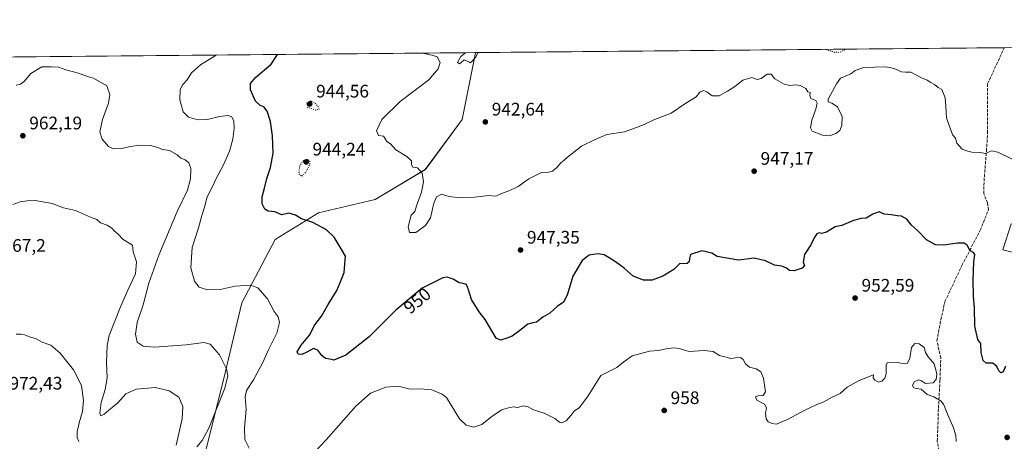
# Model space of a CAD drawing. Units: metres. Extents: x 563040 to 566479, y 4735660 to 4738005.
# Drawn here: x 564253 to 564796, y 4737773 to 4738005 of the extents above; entities that cross this region are included whole.
import ezdxf
from ezdxf.enums import TextEntityAlignment as Align

# ---------------------------------------------------------------- set-up
doc = ezdxf.new("R2010")
doc.units = ezdxf.units.M
doc.header["$MEASUREMENT"] = 0
doc.linetypes.add('DGN Style 3', pattern=[2.307223, 1.648017, -0.659207])
doc.linetypes.add('DGN Style 5', pattern=[1.153612, 0.494405, -0.659207])
for name, color, linetype, lineweight in [('Arbolado forestal CxS', 92, 'Continuous', 0), ('Comarca CxS', 21, 'Continuous', 0), ('Comunidad Autónoma CxS', 142, 'Continuous', 0), ('Curva de nivel maestra', 30, 'Continuous', 30), ('Curva de nivel normal', 30, 'Continuous', 0), ('Curva de nivel normal depresión', 30, 'DGN Style 5', 0), ('Espacio natural protegido CxS', 121, 'Continuous', 0), ('Estanque Cxs', 5, 'Continuous', 0), ('Municipio CxS', 4, 'Continuous', 0), ('Provincia CxS', 1, 'Continuous', 0), ('Punto de cota en terreno', 7, 'Continuous', 0), ('Rótulo de curva de nivel directora', 7, 'Continuous', 0), ('Rótulo de punto de cota en terreno', 7, 'Continuous', 0), ('Senda', 7, 'DGN Style 3', 0), ('Suelo desnudo CxS', 253, 'Continuous', 0)]:
    doc.layers.add(name, color=color, linetype=linetype, lineweight=lineweight)
doc.styles.add('Style-Arial', font='txt')

# ---------------------------------------------------------------- blocks, each defined once
blk = doc.blocks.new('*U8')
at = {"layer": 'Arbolado forestal CxS', "color": 92, "linetype": 'Continuous', "lineweight": 0}
blk.add_polyline3d([(564231.9531, 4737591.5393, 968.2216), (564281.6499, 4737644.9141, 965.0826), (564335.0277, 4737724.0569, 961.5561), (564353.4339, 4737759.0269, 959.1735), (564366.3193, 4737810.5619, 960.6745), (564375.5231, 4737849.2131, 956.1642), (564393.9291, 4737884.1833, 951.6947), (564417.8563, 4737898.9073, 949.2755), (564449.1463, 4737906.2691, 947.3868), (564476.7551, 4737922.8335, 944.9395), (564497.0021, 4737950.4409, 943.1123), (564504.3651, 4737987.2519, 945.0765), (564504.3776, 4737987.2748, 945.0749), (564800.622, 4737990.0462, 942.9292)], dxfattribs=at)
blk = doc.blocks.new('*U16')
at = {"layer": 'Arbolado forestal CxS', "color": 92, "linetype": 'Continuous', "lineweight": 0}
blk.add_polyline3d([(563311.8429, 4737976.1186, 950.464), (564504.3776, 4737987.2748, 945.0749), (564504.3651, 4737987.2519, 945.0765), (564497.0021, 4737950.4409, 943.1123), (564476.7551, 4737922.8335, 944.9395), (564449.1463, 4737906.2691, 947.3868), (564417.8563, 4737898.9073, 949.2755), (564393.9291, 4737884.1833, 951.6947), (564375.5231, 4737849.2131, 956.1642), (564366.3193, 4737810.5619, 960.6745), (564353.4339, 4737759.0269, 959.1735), (564335.0277, 4737724.0569, 961.5561), (564281.6499, 4737644.9141, 965.0826), (564231.9531, 4737591.5393, 968.2216)], dxfattribs=at)
blk = doc.blocks.new('5PATER')
at = {"layer": 'Suelo desnudo CxS', "linetype": 'Continuous', "lineweight": 0}
h = blk.add_hatch(color=51, dxfattribs=at)
edge = h.paths.add_edge_path()
edge.add_ellipse((0, 0), major_axis=(-0.11, -0.111), ratio=0.999422, start_angle=0, end_angle=360)

msp = doc.modelspace()

# ---------------------------------------------------------------- linework, layer by layer
at = {"layer": 'Arbolado forestal CxS', "color": 92, "linetype": 'Continuous', "lineweight": 0, "extrusion": (0.006814, 6.37452e-05, 0.999977), "elevation": 5093.58, "flags": 128}
msp.add_lwpolyline([(564484.83, 4737986.96), (564776.61, 4737989.69)], dxfattribs=at)
at = {"layer": 'Arbolado forestal CxS', "color": 92, "linetype": 'Continuous', "lineweight": 0, "extrusion": (0.054706, 0.000511794, 0.998502), "elevation": 34250.59, "flags": 128}
msp.add_lwpolyline([(4732499.09, -607554.79), (4732499.09, -607839.4)], dxfattribs=at)
at = {"layer": 'Arbolado forestal CxS', "color": 92, "linetype": 'Continuous', "lineweight": 0}
msp.add_polyline3d([(564504.38, 4737987.28, 945.07), (564504.37, 4737987.25, 945.08), (564497, 4737950.44, 943.11), (564476.76, 4737922.83, 944.94), (564449.15, 4737906.27, 947.39), (564417.86, 4737898.91, 949.28), (564393.93, 4737884.18, 951.69), (564375.52, 4737849.21, 956.16), (564366.32, 4737810.56, 960.67), (564353.43, 4737759.03, 959.17), (564335.03, 4737724.06, 961.56), (564281.65, 4737644.91, 965.08), (564231.95, 4737591.54, 968.22)], dxfattribs=at)
at = {"layer": 'Comarca CxS', "color": 21, "linetype": 'Continuous', "lineweight": 0, "flags": 128}
msp.add_lwpolyline([(563260.95, 4735662.06), (563061.64, 4735660.2), (563060.82, 4735749.7), (563048.07, 4737144.3), (563048.06, 4737145.23), (563040.48, 4737973.58), (566448.26, 4738005.46), (566463.54, 4736421.36), (566463.54, 4736420.7), (566470.57, 4735692.05), (566256.9, 4735690.05), (566247.82, 4735689.97), (563879.38, 4735667.84), (563550.15, 4735664.76), (563267.12, 4735662.12)], close=True, dxfattribs=at)
at = {"layer": 'Comunidad Autónoma CxS', "color": 142, "linetype": 'Continuous', "lineweight": 0, "flags": 128}
msp.add_lwpolyline([(563260.95, 4735662.06), (563061.64, 4735660.2), (563060.82, 4735749.7), (563048.07, 4737144.3), (563048.06, 4737145.23), (563040.48, 4737973.58), (566448.26, 4738005.46), (566463.54, 4736421.36), (566463.54, 4736420.7), (566470.57, 4735692.05), (566256.9, 4735690.05), (566247.82, 4735689.97), (563879.38, 4735667.84), (563550.15, 4735664.76), (563267.12, 4735662.12)], close=True, dxfattribs=at)
at = {"layer": 'Curva de nivel maestra', "color": 30, "linetype": 'Continuous', "lineweight": 30, "elevation": 950, "flags": 128}
msp.add_lwpolyline([(564796.79, 4737814.35), (564795.54, 4737811.15), (564794.24, 4737810.59), (564793.14, 4737811.65), (564791.97, 4737814.15), (564789.8, 4737815.95), (564786.16, 4737815.88), (564784.46, 4737817.36), (564783.38, 4737821.92), (564783.26, 4737826.86), (564781.57, 4737829.08), (564779.9, 4737836.42), (564779.62, 4737846.54), (564779.16, 4737852.75), (564778.92, 4737861.99), (564779.33, 4737871.96), (564779.86, 4737875.94), (564779.21, 4737877.06), (564777.25, 4737878.01), (564775.63, 4737881.14), (564773.94, 4737882.24), (564770.3, 4737882.12), (564762.72, 4737880.98), (564758.24, 4737881.24), (564753.25, 4737884.09), (564748.26, 4737889.21), (564744.94, 4737892.09), (564742.3, 4737895.32), (564739.49, 4737897.06), (564737.19, 4737897.22), (564733.67, 4737897.72), (564729.84, 4737898.08), (564727.18, 4737899.4), (564723.53, 4737898.1), (564719.87, 4737895.92), (564717.21, 4737895.76), (564712.87, 4737894.73), (564706.54, 4737891.94), (564702.87, 4737891.16), (564698.13, 4737888.18), (564695.3, 4737887.42), (564693.97, 4737887.89), (564692.81, 4737887.36), (564691.22, 4737885.07), (564689.36, 4737881.29), (564686.01, 4737875.93), (564685.24, 4737871.63), (564686.01, 4737869.76), (564684.68, 4737868.46), (564680.21, 4737866.97), (564677.67, 4737867.17), (564676.08, 4737868.45), (564673.38, 4737869.51), (564669.4, 4737870.08), (564664.34, 4737872.46), (564658.08, 4737873.9), (564649.54, 4737872.88), (564637.71, 4737874.77), (564634.87, 4737876.66), (564629.21, 4737877.99), (564623.09, 4737875.95), (564622.56, 4737873.71), (564622.32, 4737871.9), (564621.14, 4737870.98), (564618.72, 4737870.76), (564617.18, 4737870.87), (564613.92, 4737867.69), (564607.72, 4737863.92), (564601.88, 4737861.81), (564597.16, 4737861.83), (564591.47, 4737863.92), (564586.38, 4737868.3), (564581.73, 4737871.94), (564578.1, 4737874.02), (564575.5, 4737875.78), (564571.94, 4737876.28), (564567.22, 4737875.47), (564563.22, 4737872.56), (564558.06, 4737864.04), (564554.93, 4737853.5), (564553.04, 4737849.53), (564549.46, 4737847.2), (564545.53, 4737843.55), (564541.59, 4737841.33), (564538.16, 4737838.53), (564536.11, 4737838.31), (564533.24, 4737837.49), (564528.92, 4737833.9), (564524.62, 4737830.88), (564521.64, 4737829.8), (564518.21, 4737828.71), (564515.77, 4737829.72), (564514, 4737832.96), (564509.79, 4737840.06), (564506.54, 4737844.37), (564502.29, 4737851.11), (564500.66, 4737856.47), (564499.42, 4737859.31), (564497.55, 4737860.01), (564495.34, 4737860.23), (564492.11, 4737862.37), (564488.81, 4737863.4), (564486.37, 4737863.12), (564475.04, 4737857.38), (564460.47, 4737845.14), (564445.7, 4737830.42), (564432.89, 4737820.39), (564426.34, 4737817.62), (564424.02, 4737818.16), (564421.71, 4737818.58), (564419.66, 4737820.24), (564417.48, 4737823.15), (564415.13, 4737824.1), (564411.45, 4737822.05), (564408.6, 4737820.82), (564406.7, 4737820.85), (564406.08, 4737822.19), (564408.23, 4737825.82), (564412.89, 4737831.34), (564415.89, 4737837.11), (564419.41, 4737841.99), (564423.2, 4737848.28), (564428, 4737855.99), (564429.82, 4737860.43), (564431.91, 4737866.08), (564432.35, 4737870.57), (564432.68, 4737874.96), (564430.95, 4737878.18), (564426.49, 4737885.46), (564422.2, 4737889.5), (564414.71, 4737893.5), (564408.5, 4737895.6), (564405.19, 4737897.58), (564401.55, 4737898.67), (564397.6, 4737897.79), (564393.73, 4737899.39), (564390.04, 4737899.84), (564388.2, 4737900.86), (564386.7, 4737903.82), (564386.66, 4737907.82), (564388.06, 4737912.49), (564389.27, 4737917.82), (564391.28, 4737923.96), (564392.76, 4737931.75), (564392.49, 4737941.3), (564391.36, 4737949.37), (564389.42, 4737955.03), (564387.61, 4737957.39), (564385.64, 4737958.08), (564383.11, 4737960.57), (564380.36, 4737966.82), (564380.28, 4737970.23), (564383.13, 4737973.52), (564391.68, 4737980.92), (564395.12, 4737986.25)], dxfattribs=at)
at = {"layer": 'Curva de nivel normal', "color": 30, "linetype": 'Continuous', "lineweight": 0, "flags": 128}
for points, elevation in [([(564361.33, 4737985.94), (564352.65, 4737980.56), (564347.81, 4737976.12), (564345.43, 4737972.29), (564342.97, 4737969.68), (564341.5, 4737966.87), (564341.32, 4737961.33), (564343.1, 4737954.71), (564346.16, 4737951.75), (564351.35, 4737950.16), (564356.54, 4737950.47), (564363.15, 4737952.14), (564368, 4737952.6), (564369.96, 4737951.81), (564371.07, 4737949.43), (564371.38, 4737945.35), (564370.65, 4737939.6), (564368.72, 4737932.9), (564365.37, 4737925.35), (564361.52, 4737918.3), (564359.28, 4737913.37), (564356.38, 4737907.7), (564354.97, 4737902.03), (564353.48, 4737897.37), (564351.54, 4737890.7), (564348.07, 4737879.7), (564347.32, 4737868.48), (564349.45, 4737861.16), (564352.07, 4737857.98), (564356.57, 4737856.46), (564363.65, 4737856.68), (564371.9, 4737858.36), (564380.24, 4737858.94), (564384.37, 4737857.53), (564389.76, 4737851.44), (564393.4, 4737844.4), (564395.51, 4737841.58), (564396.28, 4737838.4), (564394.76, 4737832.54), (564390.03, 4737823.04), (564387.08, 4737816.38), (564381.95, 4737806.83), (564378.14, 4737800.84), (564377.34, 4737797.16), (564377.94, 4737790.54), (564376.94, 4737780.03), (564377.22, 4737773.78), (564379.57, 4737769.15)], 955), ([(564475.87, 4737987.01), (564476.2, 4737986.88), (564481, 4737985.78), (564483.2, 4737985.05), (564484.96, 4737981.8), (564483.83, 4737978.27), (564478.63, 4737972.36), (564462.96, 4737960.36), (564452.79, 4737950.37), (564449.87, 4737944.21), (564450.98, 4737941.5), (564453.67, 4737941.14), (564455.48, 4737938.24), (564457.63, 4737936.98), (564460.47, 4737933.68), (564466.47, 4737929.97), (564469.13, 4737927.6), (564469.22, 4737925.36), (564469.93, 4737924.07), (564472.37, 4737923.72), (564475.08, 4737920.7), (564475.73, 4737916.08), (564474.58, 4737910.39), (564471.97, 4737902.76), (564471.04, 4737899.65), (564469, 4737897.7), (564467.3, 4737891.25), (564467.98, 4737888.12), (564471.53, 4737888.13), (564476.81, 4737891.96), (564479.56, 4737896.23), (564481.39, 4737904.22), (564482.89, 4737907.74), (564485.73, 4737909.17), (564489.89, 4737907.98), (564495.89, 4737907.25), (564503.79, 4737907.51), (564511.83, 4737908.52), (564515.59, 4737908.1), (564518.76, 4737909.56), (564523.35, 4737911.2), (564527.88, 4737913.48), (564533.88, 4737917.62), (564540.79, 4737921.07), (564544.69, 4737921.36), (564546.82, 4737921.94), (564549.39, 4737923.88), (564551.55, 4737926.41), (564553.43, 4737927.88), (564555.15, 4737929.7), (564562.86, 4737935.66), (564570.45, 4737939.33), (564576.84, 4737942.1), (564586.55, 4737943.6), (564593.22, 4737945.98), (564597.55, 4737947.71), (564602.82, 4737950.23), (564612.31, 4737953.84), (564619.82, 4737959.09), (564626.23, 4737962.96), (564628.11, 4737965.5), (564630.2, 4737966.35), (564632.11, 4737965.6), (564634.99, 4737963.48), (564638.9, 4737963.5), (564643.41, 4737966.1), (564647.54, 4737968.62), (564651.87, 4737972.15), (564656.92, 4737973.61), (564659.74, 4737972.47), (564661.96, 4737973.06), (564665.4, 4737975.37), (564667.6, 4737975.42), (564669.64, 4737972.76), (564674.72, 4737969.96), (564677.87, 4737969.2), (564681.14, 4737969.51), (564683.55, 4737969.1), (564686.57, 4737967.53), (564687.82, 4737965.67), (564689.11, 4737965.3), (564688.88, 4737963.7), (564689.43, 4737961.89), (564692.12, 4737960.81), (564692.97, 4737959.42), (564692.24, 4737956.14), (564689.93, 4737950.09), (564689.26, 4737945.76), (564690.06, 4737943.89), (564695.76, 4737941.78), (564699.54, 4737941.47), (564703.21, 4737942.72), (564705.39, 4737944.37), (564706.55, 4737947.17), (564706.61, 4737951.97), (564704.14, 4737957.35), (564701.04, 4737959.32), (564698.91, 4737960.21), (564698.89, 4737961.66), (564703.64, 4737970.02), (564705.72, 4737973.14), (564711.54, 4737975.52), (564713.81, 4737977.4), (564718.7, 4737979.15), (564730.4, 4737979.46), (564733.03, 4737979.05), (564735.82, 4737978.42), (564739.5, 4737976.63), (564741.61, 4737976.54), (564744.53, 4737976.6), (564750.53, 4737973.37), (564753.53, 4737972.14), (564755.56, 4737970.76), (564757.65, 4737969.62), (564759.61, 4737968.1), (564761.75, 4737966.91), (564763.44, 4737962.28), (564763.89, 4737957.73), (564764.22, 4737951.39), (564766.73, 4737944.57), (564767.83, 4737941.79), (564769.17, 4737940.18), (564770.04, 4737937.34), (564772.88, 4737934.05), (564775.24, 4737933.15), (564778.14, 4737932.38), (564782.86, 4737932.22), (564785.86, 4737931.65), (564789.14, 4737933.03), (564792.63, 4737932.41), (564800.47, 4737928.56)], 945), ([(564498.83, 4737987.22), (564496.37, 4737985.09), (564494.55, 4737981.89), (564495.56, 4737981.03), (564496.45, 4737981.91), (564498.2, 4737983.34), (564501.09, 4737981.95), (564501.56, 4737981.69), (564502, 4737981.96), (564504.51, 4737984.54), (564505.86, 4737987.29)], 945), ([(564350.66, 4737769.87), (564353.63, 4737773.29), (564357.33, 4737780.2), (564366.19, 4737802.16), (564367.77, 4737808.93), (564367.11, 4737812.92), (564363.24, 4737820.54), (564358.11, 4737826.48), (564354.54, 4737827.44), (564344.9, 4737826.06), (564327.24, 4737824.88), (564321.16, 4737825.28), (564317.76, 4737827.59), (564316.84, 4737831.96), (564317.84, 4737838.38), (564321.03, 4737848.13), (564324.32, 4737860.18), (564329.75, 4737875.54), (564339.94, 4737899.66), (564345.48, 4737911.33), (564347.21, 4737917.73), (564347.49, 4737923.32), (564346.34, 4737926.47), (564344.23, 4737928.22), (564341.84, 4737929.07), (564339.82, 4737930.86), (564335.69, 4737933.38), (564331.73, 4737933.92), (564329.18, 4737934.97), (564325.13, 4737936.06), (564319.64, 4737936.26), (564313.9, 4737935.52), (564309.29, 4737934.39), (564304.63, 4737934.17), (564301.99, 4737935.45), (564298.4, 4737939.54), (564297.14, 4737943.52), (564298.6, 4737950.42), (564302.01, 4737959.47), (564302.78, 4737964.22), (564301.04, 4737968.9), (564293.78, 4737973.2), (564290.97, 4737973.98), (564285.49, 4737975.91), (564278.38, 4737977.83), (564274.4, 4737979.18), (564270.42, 4737979.51), (564265.18, 4737979.42), (564259.1, 4737975.82), (564255.68, 4737971.59), (564253.48, 4737969.82), (564251.06, 4737969.29)], 960), ([(564249.14, 4737903.47), (564253.28, 4737905.06), (564257.13, 4737905.58), (564261.61, 4737905.73), (564270.92, 4737904.04), (564277.25, 4737901.7), (564283.76, 4737900.22), (564292.14, 4737896.6), (564295.48, 4737895.27), (564297.53, 4737893.42), (564301.25, 4737892.11), (564303.9, 4737890.46), (564305.18, 4737888.98), (564307.32, 4737887.12), (564310.12, 4737884.25), (564313.33, 4737882.12), (564315.26, 4737881.13), (564315.66, 4737877.43), (564317.38, 4737871.92), (564316.91, 4737865.3), (564312.6, 4737856.28), (564308.52, 4737847.03), (564302.27, 4737831.27), (564301.24, 4737825.76), (564300.91, 4737816.38), (564301.2, 4737807.85), (564300.19, 4737801.43), (564297.99, 4737794.24), (564297.28, 4737788.31), (564297.82, 4737786.93), (564299.52, 4737787.89), (564302.2, 4737790.13), (564307.16, 4737794.05), (564311.57, 4737798.98), (564317.22, 4737801.59), (564327.84, 4737802.5), (564335.45, 4737800.75), (564340.76, 4737797.18), (564342.91, 4737791.98), (564342.68, 4737785.22), (564339.27, 4737770.81)], 965), ([(564251.08, 4737831.94), (564253.56, 4737831.92), (564255.7, 4737831.55), (564258.4, 4737830.53), (564261.72, 4737829.51), (564265.43, 4737827.56), (564270.17, 4737825.97), (564275.38, 4737821.51), (564282.76, 4737812.23), (564287.12, 4737803.59), (564288.25, 4737795.34), (564287.61, 4737789.37), (564285.81, 4737783.08), (564284.77, 4737778.04), (564284.62, 4737774.91), (564285.65, 4737772.78)], 970), ([(564415.78, 4737767.06), (564422.09, 4737773.69), (564438.44, 4737792.16), (564446.56, 4737799.35), (564454.89, 4737802.82), (564461.79, 4737803.37), (564468.48, 4737801.69), (564473.82, 4737801.76), (564480.37, 4737801.22), (564485.99, 4737798.93), (564488.44, 4737797.11), (564495.67, 4737785.26), (564499.3, 4737781.78), (564503.49, 4737780.6), (564507.88, 4737782.07), (564513.55, 4737786.78), (564518.88, 4737790.27), (564521.88, 4737791.16), (564525.22, 4737791.96), (564527.74, 4737791.56), (564530.64, 4737792.39), (564533.41, 4737791.8), (564536.36, 4737790.29), (564542.37, 4737788.3), (564548.25, 4737785.41), (564550.69, 4737783.4), (564551.9, 4737783.13), (564554.39, 4737784.22), (564557.19, 4737787.21), (564558.94, 4737789.52), (564561.73, 4737791.48), (564566.52, 4737797.97), (564573.55, 4737809.22), (564582.38, 4737813.51), (564586.22, 4737816.71), (564590.88, 4737819.99), (564600.51, 4737822.63), (564605.46, 4737823.02), (564609.68, 4737823.93), (564613.85, 4737824.41), (564616.77, 4737823.97), (564622.32, 4737822.49), (564630.54, 4737822.88), (564635.5, 4737822.35), (564639.08, 4737820.12), (564641.94, 4737819.51), (564645.23, 4737818.6), (564647.8, 4737818.99), (564650.7, 4737819.11), (564652.18, 4737818.02), (564653.38, 4737815.54), (564655.67, 4737813.7), (564659.22, 4737812.76), (564661.75, 4737811.23), (564663.29, 4737807.74), (564664.48, 4737800.07), (564663.1, 4737798.11), (564660.1, 4737797.98), (564658.96, 4737797.44), (564659.69, 4737795.61), (564663.94, 4737793.32), (564665.03, 4737791.4), (564664.49, 4737788.37), (564664.73, 4737785.2), (564665.88, 4737783.58), (564668.16, 4737782.63), (564670.5, 4737782.33), (564676.84, 4737785.01), (564685.75, 4737789.92), (564692.64, 4737793.14), (564696.21, 4737794.38), (564701.21, 4737797.2), (564705.54, 4737799.23), (564709.54, 4737802.71), (564716.01, 4737806.35), (564723.93, 4737809.48), (564723.84, 4737807.86), (564724.71, 4737806.54), (564726.79, 4737805.48), (564728.54, 4737805.95), (564730.26, 4737807.64), (564730.98, 4737810.12), (564731, 4737814.79), (564731.57, 4737816.22), (564737.2, 4737816.31), (564741.05, 4737815.53), (564742.72, 4737815.96), (564743.94, 4737818.71), (564744.89, 4737824.58), (564746.78, 4737826.78), (564749.17, 4737826.68), (564751.9, 4737824.56), (564752.73, 4737821.86), (564754.1, 4737819.43), (564757.38, 4737815.56), (564758.96, 4737810.14), (564758.64, 4737807.04), (564756.81, 4737805.21), (564752.65, 4737804.72), (564750.45, 4737806.3), (564748.76, 4737806.86), (564746.42, 4737805.58), (564745.55, 4737803.65), (564746.24, 4737802.44), (564747.75, 4737802.01), (564750.34, 4737801.58), (564753.65, 4737798.62), (564757.22, 4737797.43), (564761.4, 4737795.06), (564762.8, 4737792.96), (564765.04, 4737787.38), (564768.16, 4737780.38), (564769.34, 4737775.99), (564769.53, 4737772.72)], 955)]:
    msp.add_lwpolyline(points, dxfattribs=dict(at, elevation=elevation))
at = {"layer": 'Curva de nivel normal depresión', "color": 30, "linetype": 'DGN Style 5', "lineweight": 0, "flags": 128}
for points, elevation in [([(564697.72, 4737989.08), (564697.76, 4737989.05), (564702.32, 4737987.55), (564705.15, 4737987.42), (564707.93, 4737988.65), (564708.45, 4737989.18)], 940), ([(564413.62, 4737960.61), (564411.34, 4737959.49), (564411.91, 4737957.16), (564416.3, 4737955.46), (564418.11, 4737956.12), (564417.56, 4737957.43), (564415.86, 4737959.49), (564413.62, 4737960.61)], 945), ([(564411.71, 4737928.4), (564409.51, 4737927.88), (564407.53, 4737924.94), (564406.97, 4737920.45), (564408.51, 4737918.98), (564410.79, 4737921.31), (564413.05, 4737925.7), (564413.08, 4737927.25), (564411.71, 4737928.4)], 945)]:
    msp.add_lwpolyline(points, dxfattribs=dict(at, elevation=elevation))
at = {"layer": 'Espacio natural protegido CxS', "color": 121, "linetype": 'Continuous', "lineweight": 0, "flags": 128}
msp.add_lwpolyline([(563040.48, 4737973.58), (566448.26, 4738005.46), (566463.54, 4736421.36)], dxfattribs=at)
msp.add_lwpolyline([(563040.48, 4737973.58), (566448.26, 4738005.46), (566463.54, 4736421.36)], dxfattribs=at)
at = {"layer": 'Estanque Cxs', "color": 5, "linetype": 'Continuous', "lineweight": 0}
msp.add_polyline3d([(564813.07, 4737888.97, 946.96), (564808.59, 4737875.13, 946.54), (564795.39, 4737878.49, 947.79), (564799.91, 4737892.81, 947.32), (564813.07, 4737888.97, 946.96)], dxfattribs=at)
msp.add_3dface([(564813.07, 4737888.97, 946.96), (564808.59, 4737875.13, 946.54), (564795.39, 4737878.49, 947.79), (564799.91, 4737892.81, 947.32)], dxfattribs=at)
at = {"layer": 'Municipio CxS', "color": 4, "linetype": 'Continuous', "lineweight": 0, "flags": 128}
msp.add_lwpolyline([(563040.48, 4737973.58), (566448.26, 4738005.46), (566463.54, 4736421.36)], dxfattribs=at)
at = {"layer": 'Provincia CxS', "color": 1, "linetype": 'Continuous', "lineweight": 0, "flags": 128}
msp.add_lwpolyline([(563260.95, 4735662.06), (563061.64, 4735660.2), (563060.82, 4735749.7), (563048.07, 4737144.3), (563048.06, 4737145.23), (563040.48, 4737973.58), (566448.26, 4738005.46), (566463.54, 4736421.36), (566463.54, 4736420.7), (566470.57, 4735692.05), (566256.9, 4735690.05), (566247.82, 4735689.97), (563879.38, 4735667.84), (563550.15, 4735664.76), (563267.12, 4735662.12)], close=True, dxfattribs=at)
at = {"layer": 'Senda', "color": 7, "linetype": 'DGN Style 3', "lineweight": 0}
msp.add_polyline3d([(564761.52, 4737758.52, 957.65), (564759.19, 4737772.91, 958.62), (564759.82, 4737791.11, 963.96), (564760.67, 4737806.78, 957.96), (564761.09, 4737818.84, 959.45), (564758.98, 4737828.37, 964.78), (564760.67, 4737837.68, 955.9), (564763.42, 4737849.96, 956.82), (564772.74, 4737869.85, 953.01), (564782.9, 4737889.33, 952.22), (564787.34, 4737900.54, 948.54), (564786.92, 4737904.35, 948.76), (564784.8, 4737909.43, 950.93), (564784.97, 4737916.51, 949.3), (564786.29, 4737933.05, 950.15), (564786.95, 4737942.97, 949.83), (564786.95, 4737970.09, 952.37), (564796.14, 4737990, 947.08)], dxfattribs=at)

# ---------------------------------------------------------------- block references
at = {"layer": 'Arbolado forestal CxS', "color": 92, "linetype": 'Continuous', "lineweight": 0}
for name in ['*U8', '*U16']:
    msp.add_blockref(name, (0, 0), dxfattribs=at)
at = {"layer": 'Punto de cota en terreno', "color": 7, "linetype": 'Continuous', "lineweight": 0, "xscale": 10, "yscale": 10, "zscale": 10}
for p in [(564413, 4737959, 944.56), (564509.86, 4737949.06, 942.64), (564254.75, 4737941.43, 962.19), (564411, 4737927, 944.24), (564658.16, 4737921.88, 947.17), (564529.27, 4737878.39, 947.35), (564713.85, 4737851.9, 952.59), (564608.53, 4737789.88, 958), (564797.7, 4737775.01, 951.14)]:
    msp.add_blockref('5PATER', p, dxfattribs=at)

# ---------------------------------------------------------------- texts
at = {"layer": 'Rótulo de curva de nivel directora', "color": 7, "linetype": 'Continuous', "lineweight": 0, "style": 'Style-Arial'}
msp.add_text('950', height=7, rotation=40.033, dxfattribs=at).set_placement((564472.28, 4737850.45), align=Align.MIDDLE_CENTER)
at = {"layer": 'Rótulo de punto de cota en terreno', "color": 7, "linetype": 'Continuous', "lineweight": 0, "style": 'Style-Arial'}
for s, p in [('944,56', (564416.53, 4737962.53)), ('942,64', (564513.39, 4737952.59)), ('962,19', (564258.28, 4737944.96)), ('944,24', (564414.53, 4737930.53)), ('947,17', (564661.69, 4737925.41)), ('947,35', (564532.8, 4737881.92)), ('967,2', (564243.53, 4737877.4)), ('952,59', (564717.38, 4737855.43)), ('972,43', (564247.37, 4737801.4)), ('958', (564612.06, 4737793.41))]:
    msp.add_text(s, height=7, dxfattribs=at).set_placement(p)

doc.saveas('drawing.dxf')
